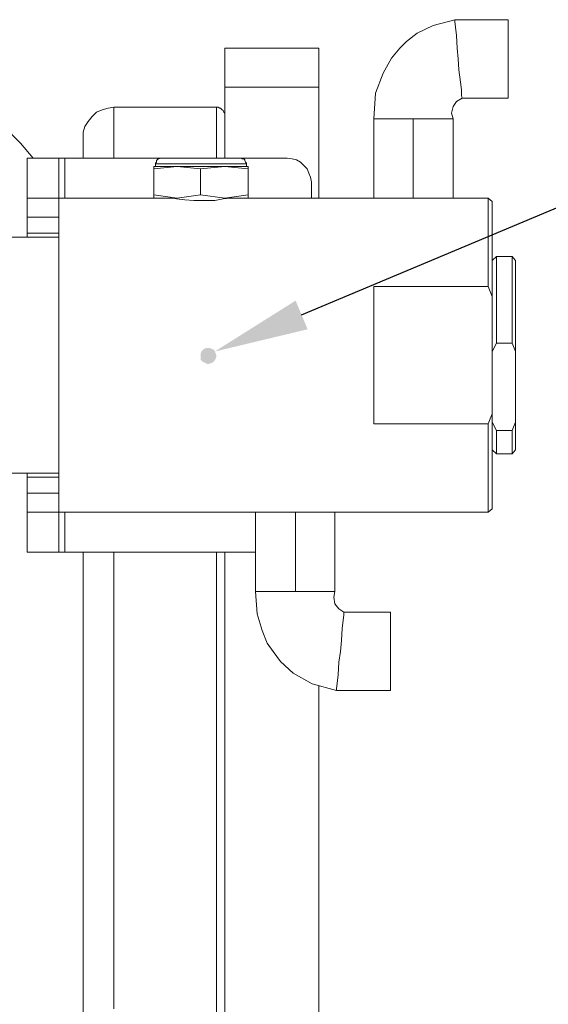
# Model space of a CAD drawing. Units: millimetres. Extents: x 12016 to 12313, y -7569 to -7359.
# Drawn here: x 12237 to 12259, y -7463 to -7422 of the extents above; entities that cross this region are included whole.
import ezdxf
from ezdxf import colors
from ezdxf.entities.mleader import LeaderData, LeaderLine
from ezdxf.math import Vec2, Vec3

# ---------------------------------------------------------------- set-up
doc = ezdxf.new("R2010")
doc.units = ezdxf.units.MM
doc.header["$LTSCALE"] = 10
doc.layers.add('6文字层', color=3, linetype='Continuous')
doc.styles.get("Standard").update_dxf_attribs({"font": '黑体.ttf'})

msp = doc.modelspace()

# ---------------------------------------------------------------- hatches: boundary and pattern name
h = msp.add_hatch(color=0)
h.dxf.hatch_style = 2
h.paths.add_polyline_path([(12245.23261, -7436.33058), (12245.30316, -7436.2953), (12245.37372, -7436.22475), (12245.409, -7436.15419), (12245.44427, -7436.08364), (12245.44427, -7436.01308), (12245.409, -7435.90725), (12245.37372, -7435.83669), (12245.33844, -7435.76614), (12245.26789, -7435.73086), (12245.16205, -7435.69558), (12245.0915, -7435.69558), (12245.02094, -7435.69558), (12244.91511, -7435.73086), (12244.84455, -7435.80142), (12244.80927, -7435.83669), (12244.774, -7435.94253), (12244.774, -7436.01308), (12244.774, -7436.08364), (12244.774, -7436.18947), (12244.84455, -7436.26003), (12244.91511, -7436.2953), (12244.98566, -7436.33058), (12245.05622, -7436.36586), (12245.12677, -7436.36586), (12245.23261, -7436.33058), (12245.0915, -7436.01308)])

# ---------------------------------------------------------------- linework, layer by layer
at = {"color": 0, "lineweight": 0}
for points in [[(12255.53372, -7421.79614), (12254.6165, -7422.04308), (12253.94622, -7422.36058), (12253.48761, -7422.71336), (12253.20539, -7422.99558), (12252.85261, -7423.41892), (12252.49983, -7424.05392), (12252.18233, -7424.90058), (12252.11177, -7425.99419)], [(12257.7915, -7421.79614), (12255.53372, -7421.79614)], [(12257.7915, -7421.79614), (12257.7915, -7421.86669), (12257.7915, -7422.11364), (12257.7915, -7422.46642), (12257.7915, -7422.99558), (12257.7915, -7423.45419), (12257.7915, -7423.9128), (12257.7915, -7424.44197), (12257.7915, -7424.75947), (12257.7915, -7425.00642), (12257.7915, -7425.11225)], [(12245.79705, -7424.65364), (12245.79705, -7424.33614), (12245.79705, -7424.01864), (12245.79705, -7423.73642), (12245.79705, -7423.48947), (12245.79705, -7423.2778), (12245.79705, -7423.13669), (12245.79705, -7423.03086), (12245.79705, -7422.99558)], [(12245.79705, -7422.99558), (12249.78344, -7422.99558)], [(12249.78344, -7422.99558), (12249.78344, -7423.03086), (12249.78344, -7423.13669), (12249.78344, -7423.2778), (12249.78344, -7423.48947), (12249.78344, -7423.73642), (12249.78344, -7424.01864), (12249.78344, -7424.33614), (12249.78344, -7424.65364)], [(12245.79705, -7424.65364), (12245.79705, -7427.65225)], [(12249.78344, -7424.65364), (12245.79705, -7424.65364)], [(12249.78344, -7424.65364), (12249.78344, -7429.34558)], [(12255.46316, -7425.99419), (12255.39261, -7425.74725), (12255.46316, -7425.46503), (12255.60427, -7425.25336), (12255.85122, -7425.11225)], [(12255.85122, -7425.11225), (12257.7915, -7425.11225)], [(12241.10511, -7425.5003), (12240.85816, -7425.53558), (12240.61122, -7425.60614), (12240.36427, -7425.71197), (12240.18789, -7425.88836), (12240.0115, -7426.10003), (12239.87039, -7426.31169), (12239.79983, -7426.55864), (12239.79983, -7426.84086)], [(12245.44427, -7425.5003), (12241.10511, -7425.5003)], [(12241.10511, -7425.5003), (12241.10511, -7425.53558), (12241.10511, -7425.64142), (12241.10511, -7425.85308), (12241.10511, -7426.1353), (12241.10511, -7426.55864), (12241.10511, -7427.05253), (12241.10511, -7427.65225)], [(12245.79705, -7425.8178), (12245.79705, -7425.74725), (12245.76177, -7425.71197), (12245.7265, -7425.64142), (12245.69122, -7425.60614), (12245.62066, -7425.53558), (12245.58539, -7425.53558), (12245.51483, -7425.5003), (12245.44427, -7425.5003)], [(12245.44427, -7427.65225), (12245.44427, -7427.33475), (12245.44427, -7426.80558), (12245.44427, -7426.34697), (12245.44427, -7425.99419), (12245.44427, -7425.71197), (12245.44427, -7425.57086), (12245.44427, -7425.5003)], [(12252.11177, -7425.99419), (12252.11177, -7429.34558)], [(12252.11177, -7425.99419), (12252.95844, -7425.99419)], [(12252.95844, -7425.99419), (12253.76983, -7425.99419)], [(12253.76983, -7425.99419), (12253.76983, -7429.34558)], [(12253.76983, -7425.99419), (12254.6165, -7425.99419)], [(12254.6165, -7425.99419), (12255.46316, -7425.99419)], [(12255.46316, -7425.99419), (12255.46316, -7429.34558)], [(12237.68316, -7427.65225), (12237.154, -7427.01725), (12236.41316, -7426.27642)], [(12239.79983, -7427.65225), (12239.79983, -7427.37003), (12239.79983, -7427.0878), (12239.79983, -7426.91142), (12239.79983, -7426.84086)], [(12237.43622, -7427.65225), (12238.77677, -7427.65225)], [(12237.43622, -7429.34558), (12237.43622, -7428.9928), (12237.43622, -7428.6753), (12237.43622, -7428.39308), (12237.43622, -7428.14614), (12237.43622, -7427.93447), (12237.43622, -7427.79336), (12237.43622, -7427.68753), (12237.43622, -7427.65225)], [(12238.77677, -7427.65225), (12238.77677, -7427.68753), (12238.77677, -7427.79336), (12238.77677, -7427.93447), (12238.77677, -7428.14614), (12238.77677, -7428.39308), (12238.77677, -7428.6753), (12238.77677, -7428.9928), (12238.77677, -7429.34558)], [(12239.02372, -7427.65225), (12238.98844, -7427.65225), (12238.95316, -7427.65225), (12238.88261, -7427.65225), (12238.84733, -7427.65225), (12238.81205, -7427.65225), (12238.77677, -7427.65225)], [(12243.08066, -7427.65225), (12239.02372, -7427.65225)], [(12239.02372, -7429.34558), (12239.02372, -7427.65225)], [(12243.11594, -7427.65225), (12243.08066, -7427.65225), (12243.01011, -7427.68753), (12242.97483, -7427.68753), (12242.93955, -7427.7228), (12242.90427, -7427.75808), (12242.90427, -7427.82864), (12242.869, -7427.86392), (12242.869, -7427.89919)], [(12242.869, -7427.89919), (12242.869, -7428.00503)], [(12246.71427, -7427.89919), (12246.64372, -7427.89919), (12246.50261, -7427.89919), (12246.25566, -7427.89919), (12245.93816, -7427.89919), (12245.55011, -7427.89919), (12245.12677, -7427.89919), (12244.66816, -7427.89919), (12244.24483, -7427.89919), (12243.8215, -7427.89919), (12243.46872, -7427.89919), (12243.1865, -7427.89919), (12242.97483, -7427.89919), (12242.869, -7427.89919)], [(12246.46733, -7427.65225), (12246.32622, -7427.65225), (12246.18511, -7427.65225), (12245.97344, -7427.65225), (12245.69122, -7427.65225), (12245.409, -7427.65225), (12244.774, -7427.65225), (12244.17427, -7427.65225), (12243.85677, -7427.65225), (12243.60983, -7427.65225), (12243.39816, -7427.65225), (12243.22177, -7427.65225), (12243.11594, -7427.65225)], [(12246.71427, -7427.89919), (12246.71427, -7427.86392), (12246.679, -7427.82864), (12246.64372, -7427.75808), (12246.64372, -7427.7228), (12246.60844, -7427.68753), (12246.53789, -7427.68753), (12246.50261, -7427.65225), (12246.46733, -7427.65225)], [(12248.44289, -7427.65225), (12246.50261, -7427.65225)], [(12246.71427, -7428.00503), (12246.71427, -7427.89919)], [(12249.46594, -7428.6753), (12249.43066, -7428.46364), (12249.36011, -7428.28725), (12249.28955, -7428.11086), (12249.14844, -7427.96975), (12249.00733, -7427.82864), (12248.83094, -7427.7228), (12248.65455, -7427.68753), (12248.44289, -7427.65225)], [(12242.79844, -7428.11086), (12243.78622, -7428.00503)], [(12243.78622, -7428.00503), (12243.57455, -7428.00503), (12243.36289, -7428.00503), (12243.1865, -7428.00503), (12243.04539, -7428.00503), (12242.93955, -7428.00503), (12242.869, -7428.00503), (12242.79844, -7428.00503)], [(12242.79844, -7428.00503), (12242.79844, -7428.11086)], [(12242.79844, -7429.20447), (12242.79844, -7428.11086)], [(12243.78622, -7428.00503), (12244.774, -7428.11086)], [(12245.79705, -7428.00503), (12245.55011, -7428.00503), (12245.30316, -7428.00503), (12245.05622, -7428.00503), (12244.774, -7428.00503), (12244.52705, -7428.00503), (12244.28011, -7428.00503), (12244.03316, -7428.00503), (12243.78622, -7428.00503)], [(12244.774, -7428.11086), (12245.79705, -7428.00503)], [(12244.774, -7429.20447), (12244.774, -7428.11086)], [(12245.79705, -7428.00503), (12246.78483, -7428.11086)], [(12246.78483, -7428.00503), (12246.71427, -7428.00503), (12246.64372, -7428.00503), (12246.50261, -7428.00503), (12246.3615, -7428.00503), (12246.18511, -7428.00503), (12246.00872, -7428.00503), (12245.79705, -7428.00503)], [(12246.78483, -7428.11086), (12246.78483, -7428.00503)], [(12246.78483, -7428.11086), (12246.78483, -7429.20447)], [(12249.46594, -7429.34558), (12249.46594, -7428.6753)], [(12238.77677, -7429.34558), (12237.43622, -7429.34558)], [(12237.43622, -7429.34558), (12237.43622, -7430.15697)], [(12243.46872, -7429.34558), (12238.77677, -7429.34558)], [(12238.77677, -7429.34558), (12238.77677, -7430.15697)], [(12243.78622, -7429.34558), (12242.79844, -7429.20447)], [(12242.79844, -7429.20447), (12242.79844, -7429.34558)], [(12246.11455, -7429.34558), (12246.00872, -7429.34558), (12245.7265, -7429.38086), (12245.37372, -7429.45142), (12244.95039, -7429.45142), (12244.49177, -7429.45142), (12244.10372, -7429.41614), (12243.75094, -7429.38086), (12243.53927, -7429.34558), (12243.46872, -7429.34558)], [(12244.774, -7429.20447), (12243.78622, -7429.34558)], [(12245.79705, -7429.34558), (12244.774, -7429.20447)], [(12246.78483, -7429.20447), (12245.79705, -7429.34558)], [(12252.11177, -7429.34558), (12246.11455, -7429.34558)], [(12246.78483, -7429.34558), (12246.78483, -7429.20447)], [(12252.11177, -7429.34558), (12252.95844, -7429.34558)], [(12252.95844, -7429.34558), (12253.76983, -7429.34558)], [(12253.76983, -7429.34558), (12254.6165, -7429.34558)], [(12254.6165, -7429.34558), (12255.46316, -7429.34558)], [(12256.94483, -7429.34558), (12255.46316, -7429.34558)], [(12257.12122, -7429.48669), (12256.94483, -7429.34558)], [(12256.94483, -7433.08503), (12256.94483, -7432.37947), (12256.94483, -7431.70919), (12256.94483, -7431.10947), (12256.94483, -7430.5803), (12256.94483, -7430.12169), (12256.94483, -7429.80419), (12256.94483, -7429.52197), (12256.94483, -7429.38086), (12256.94483, -7429.34558)], [(12257.12122, -7429.48669), (12257.12122, -7429.52197), (12257.12122, -7429.59253), (12257.12122, -7429.80419), (12257.12122, -7430.08642), (12257.12122, -7430.47447), (12257.12122, -7430.93308), (12257.12122, -7431.49753), (12257.12122, -7432.09725), (12257.12122, -7432.76753), (12257.12122, -7433.50836)], [(12237.43622, -7430.15697), (12238.77677, -7430.15697)], [(12237.43622, -7430.82725), (12237.43622, -7430.79197), (12237.43622, -7430.72142), (12237.43622, -7430.65086), (12237.43622, -7430.54503), (12237.43622, -7430.40392), (12237.43622, -7430.29808), (12237.43622, -7430.15697)], [(12238.77677, -7430.15697), (12238.77677, -7430.29808), (12238.77677, -7430.40392), (12238.77677, -7430.54503), (12238.77677, -7430.65086), (12238.77677, -7430.72142), (12238.77677, -7430.79197), (12238.77677, -7430.82725)], [(12238.77677, -7430.82725), (12237.43622, -7430.82725)], [(12237.43622, -7430.82725), (12237.43622, -7430.86253), (12237.43622, -7431.00364)], [(12238.77677, -7441.16364), (12238.77677, -7440.98725), (12238.77677, -7440.4228), (12238.77677, -7439.7878), (12238.77677, -7439.08225), (12238.77677, -7438.37669), (12238.77677, -7437.60058), (12238.77677, -7436.78919), (12238.77677, -7436.01308), (12238.77677, -7435.20169), (12238.77677, -7434.3903), (12238.77677, -7433.64947), (12238.77677, -7432.90864), (12238.77677, -7432.20308), (12238.77677, -7431.56808), (12238.77677, -7431.00364), (12238.77677, -7430.82725)], [(12238.77677, -7431.00364), (12236.80122, -7431.00364)], [(12257.29761, -7431.81503), (12257.12122, -7431.99142)], [(12257.96789, -7431.81503), (12257.29761, -7431.81503)], [(12257.29761, -7431.81503), (12257.29761, -7431.8503), (12257.29761, -7431.92086), (12257.29761, -7432.13253), (12257.29761, -7432.37947), (12257.29761, -7432.76753), (12257.29761, -7433.19086), (12257.29761, -7433.72003), (12257.29761, -7434.24919), (12257.29761, -7434.84892), (12257.29761, -7435.48392)], [(12258.109, -7431.99142), (12257.96789, -7431.81503)], [(12257.96789, -7435.48392), (12257.96789, -7434.84892), (12257.96789, -7434.24919), (12257.96789, -7433.72003), (12257.96789, -7433.19086), (12257.96789, -7432.76753), (12257.96789, -7432.37947), (12257.96789, -7432.13253), (12257.96789, -7431.92086), (12257.96789, -7431.8503), (12257.96789, -7431.81503)], [(12258.109, -7431.99142), (12258.109, -7432.09725), (12258.109, -7432.27364), (12258.109, -7432.55586), (12258.109, -7432.94392), (12258.109, -7433.40253), (12258.109, -7433.96697), (12258.109, -7434.56669), (12258.109, -7435.20169), (12258.109, -7435.83669)], [(12252.11177, -7433.08503), (12252.11177, -7433.79058), (12252.11177, -7434.49614), (12252.11177, -7435.23697), (12252.11177, -7436.01308), (12252.11177, -7436.75392), (12252.11177, -7437.49475), (12252.11177, -7438.2003), (12252.11177, -7438.90586)], [(12256.94483, -7433.08503), (12252.11177, -7433.08503)], [(12256.94483, -7433.08503), (12257.12122, -7433.50836)], [(12257.12122, -7433.50836), (12257.12122, -7438.48253)], [(12257.12122, -7435.83669), (12257.29761, -7435.48392)], [(12257.96789, -7435.48392), (12257.29761, -7435.48392)], [(12257.96789, -7435.48392), (12258.109, -7435.83669)], [(12258.109, -7435.83669), (12258.109, -7438.8353)], [(12257.12122, -7438.48253), (12256.94483, -7438.90586)], [(12257.12122, -7438.48253), (12257.12122, -7439.22336), (12257.12122, -7439.89364), (12257.12122, -7440.49336), (12257.12122, -7441.0578), (12257.12122, -7441.51642), (12257.12122, -7441.90447), (12257.12122, -7442.18669), (12257.12122, -7442.39836), (12257.12122, -7442.46892), (12257.12122, -7442.50419)], [(12252.11177, -7438.90586), (12256.94483, -7438.90586)], [(12256.94483, -7442.6453), (12256.94483, -7442.61003), (12256.94483, -7442.46892), (12256.94483, -7442.18669), (12256.94483, -7441.86919), (12256.94483, -7441.41058), (12256.94483, -7440.88142), (12256.94483, -7440.28169), (12256.94483, -7439.61142), (12256.94483, -7438.90586)], [(12257.29761, -7439.18808), (12257.12122, -7438.8353)], [(12258.109, -7438.8353), (12257.96789, -7439.18808)], [(12258.109, -7438.8353), (12258.109, -7439.25864), (12258.109, -7439.57614), (12258.109, -7439.82308), (12258.109, -7439.96419), (12258.109, -7439.99947)], [(12257.29761, -7439.18808), (12257.96789, -7439.18808)], [(12257.29761, -7439.18808), (12257.29761, -7439.54086), (12257.29761, -7439.85836), (12257.29761, -7440.03475), (12257.29761, -7440.14058), (12257.29761, -7440.17586)], [(12257.96789, -7440.17586), (12257.96789, -7440.14058), (12257.96789, -7440.03475), (12257.96789, -7439.85836), (12257.96789, -7439.54086), (12257.96789, -7439.18808)], [(12257.12122, -7439.99947), (12257.29761, -7440.17586)], [(12257.96789, -7440.17586), (12258.109, -7439.99947)], [(12257.29761, -7440.17586), (12257.96789, -7440.17586)], [(12236.80122, -7440.98725), (12238.77677, -7440.98725)], [(12237.43622, -7440.98725), (12237.43622, -7441.12836), (12237.43622, -7441.16364)], [(12237.43622, -7441.16364), (12238.77677, -7441.16364)], [(12237.43622, -7441.83392), (12237.43622, -7441.6928), (12237.43622, -7441.58697), (12237.43622, -7441.44586), (12237.43622, -7441.3753), (12237.43622, -7441.26947), (12237.43622, -7441.19892), (12237.43622, -7441.16364)], [(12238.77677, -7441.16364), (12238.77677, -7441.19892), (12238.77677, -7441.26947), (12238.77677, -7441.3753), (12238.77677, -7441.44586), (12238.77677, -7441.58697), (12238.77677, -7441.6928), (12238.77677, -7441.83392)], [(12238.77677, -7441.83392), (12237.43622, -7441.83392)], [(12237.43622, -7441.83392), (12237.43622, -7442.6453)], [(12238.77677, -7441.83392), (12238.77677, -7442.6453)], [(12256.94483, -7442.6453), (12257.12122, -7442.50419)], [(12237.43622, -7442.6453), (12238.77677, -7442.6453)], [(12237.43622, -7444.33864), (12237.43622, -7444.30336), (12237.43622, -7444.19753), (12237.43622, -7444.05642), (12237.43622, -7443.84475), (12237.43622, -7443.5978), (12237.43622, -7443.31558), (12237.43622, -7442.99808), (12237.43622, -7442.6453)], [(12238.77677, -7442.6453), (12247.10233, -7442.6453)], [(12238.77677, -7442.6453), (12238.77677, -7442.99808), (12238.77677, -7443.31558), (12238.77677, -7443.5978), (12238.77677, -7443.84475), (12238.77677, -7444.05642), (12238.77677, -7444.19753), (12238.77677, -7444.30336), (12238.77677, -7444.33864)], [(12239.02372, -7444.33864), (12239.02372, -7442.6453)], [(12247.10233, -7445.99669), (12247.10233, -7442.6453)], [(12247.949, -7442.6453), (12247.10233, -7442.6453)], [(12248.79566, -7442.6453), (12247.949, -7442.6453)], [(12248.79566, -7445.99669), (12248.79566, -7442.6453)], [(12249.60705, -7442.6453), (12248.79566, -7442.6453)], [(12250.45372, -7442.6453), (12249.60705, -7442.6453)], [(12250.45372, -7442.6453), (12256.94483, -7442.6453)], [(12250.45372, -7445.99669), (12250.45372, -7442.6453)], [(12238.77677, -7444.33864), (12237.43622, -7444.33864)], [(12238.77677, -7444.33864), (12238.81205, -7444.33864), (12238.84733, -7444.33864), (12238.88261, -7444.33864), (12238.95316, -7444.33864), (12238.98844, -7444.33864), (12239.02372, -7444.33864)], [(12239.02372, -7444.33864), (12247.10233, -7444.33864)], [(12239.79983, -7464.16475), (12239.79983, -7462.57725), (12239.79983, -7460.98975), (12239.79983, -7459.36697), (12239.79983, -7457.74419), (12239.79983, -7456.12142), (12239.79983, -7454.46336), (12239.79983, -7452.8053), (12239.79983, -7451.18253), (12239.79983, -7449.52447), (12239.79983, -7447.93697), (12239.79983, -7446.34947), (12239.79983, -7444.76197), (12239.79983, -7444.33864)], [(12241.10511, -7444.33864), (12241.10511, -7445.46753), (12241.10511, -7447.0903), (12241.10511, -7448.71308), (12241.10511, -7450.37114), (12241.10511, -7452.02919), (12241.10511, -7453.72253), (12241.10511, -7455.41586), (12241.10511, -7457.07392), (12241.10511, -7458.73197), (12241.10511, -7460.39003), (12241.10511, -7462.04808), (12241.10511, -7463.67086)], [(12245.44427, -7464.44697), (12245.44427, -7462.85947), (12245.44427, -7461.23669), (12245.44427, -7459.57864), (12245.44427, -7457.92058), (12245.44427, -7456.22725), (12245.44427, -7454.56919), (12245.44427, -7452.87586), (12245.44427, -7451.2178), (12245.44427, -7449.52447), (12245.44427, -7447.90169), (12245.44427, -7446.27892), (12245.44427, -7444.69142), (12245.44427, -7444.33864)], [(12245.79705, -7444.33864), (12245.79705, -7484.66114)], [(12247.10233, -7445.99669), (12247.17289, -7446.94919), (12247.38455, -7447.65475), (12247.59622, -7448.18392), (12247.84316, -7448.53669), (12248.16066, -7448.96003), (12248.68983, -7449.45392), (12249.50122, -7449.91253), (12250.52427, -7450.19475)], [(12247.949, -7445.99669), (12247.10233, -7445.99669)], [(12248.79566, -7445.99669), (12247.949, -7445.99669)], [(12249.60705, -7445.99669), (12248.79566, -7445.99669)], [(12250.45372, -7445.99669), (12249.60705, -7445.99669)], [(12250.84177, -7446.87864), (12250.63011, -7446.73753), (12250.45372, -7446.52586), (12250.41844, -7446.24364), (12250.45372, -7445.99669)], [(12252.81733, -7446.87864), (12250.84177, -7446.87864)], [(12252.81733, -7446.87864), (12252.81733, -7446.98447), (12252.81733, -7447.23142), (12252.81733, -7447.54892), (12252.81733, -7448.07808), (12252.81733, -7448.53669)], [(12252.81733, -7448.53669), (12252.81733, -7448.9953), (12252.81733, -7449.52447), (12252.81733, -7449.87725), (12252.81733, -7450.12419), (12252.81733, -7450.19475)], [(12249.78344, -7449.98308), (12249.78344, -7484.66114)], [(12250.52427, -7450.19475), (12252.81733, -7450.19475)]]:
    msp.add_lwpolyline(points, dxfattribs=at)
for points in [[(12255.67483, -7423.45419), (12255.71011, -7423.9128), (12255.78066, -7424.44197), (12255.81594, -7424.75947), (12255.81594, -7425.00642), (12255.85122, -7425.11225), (12255.81594, -7425.00642), (12255.81594, -7424.75947), (12255.78066, -7424.44197), (12255.71011, -7423.9128), (12255.67483, -7423.45419), (12255.63955, -7422.99558), (12255.60427, -7422.46642), (12255.569, -7422.11364), (12255.53372, -7421.86669), (12255.53372, -7421.79614), (12255.53372, -7421.86669), (12255.569, -7422.11364), (12255.60427, -7422.46642), (12255.63955, -7422.99558)], [(12250.70066, -7448.53669), (12250.73594, -7448.07808), (12250.77122, -7447.54892), (12250.8065, -7447.23142), (12250.84177, -7446.98447), (12250.84177, -7446.87864), (12250.84177, -7446.98447), (12250.8065, -7447.23142), (12250.77122, -7447.54892), (12250.73594, -7448.07808), (12250.70066, -7448.53669), (12250.63011, -7448.9953), (12250.59483, -7449.52447), (12250.55955, -7449.87725), (12250.52427, -7450.12419), (12250.52427, -7450.19475), (12250.52427, -7450.12419), (12250.55955, -7449.87725), (12250.59483, -7449.52447), (12250.63011, -7448.9953)]]:
    msp.add_lwpolyline(points, close=True, dxfattribs=at)

# ---------------------------------------------------------------- leaders
at = {"layer": '6文字层'}
ml = msp.add_multileader_mtext('Standard', dxfattribs=at)
ml.set_content('', color=256)
ml.set_leader_properties()
ml.build(insert=Vec2(0, 0))
ctx = ml.context
ctx.base_point, ctx.char_height, ctx.plane_origin = Vec3(12278.33506, -7428.33969), 2, Vec3(12246.09158, -7434.93921)
notes = []
notes.append((ctx, [(0, (1, 1, 0), (12263.19173, -7428.33969), (1, 0), 15.14333, [(0, [(12245.36526, -7435.84665)], 0, [])])]))
ctx.mtext.insert, ctx.mtext.flow_direction = Vec3(12280.33506, -7427.33969), 5
for ctx, leaders in notes:
    for number, flags, end, landing, length, lines in leaders:
        leader = LeaderData()
        leader.index, (leader.has_last_leader_line, leader.has_dogleg_vector, leader.attachment_direction) = number, flags
        leader.last_leader_point, leader.dogleg_vector, leader.dogleg_length = Vec3(end), Vec3(landing), length
        for number, points, colour, breaks in lines:
            line = LeaderLine()
            line.index, line.vertices, line.color, line.breaks = number, Vec3.list(points), colors.encode_raw_color(colour), breaks
            leader.lines.append(line)
        ctx.leaders.append(leader)

doc.saveas('drawing.dxf')
